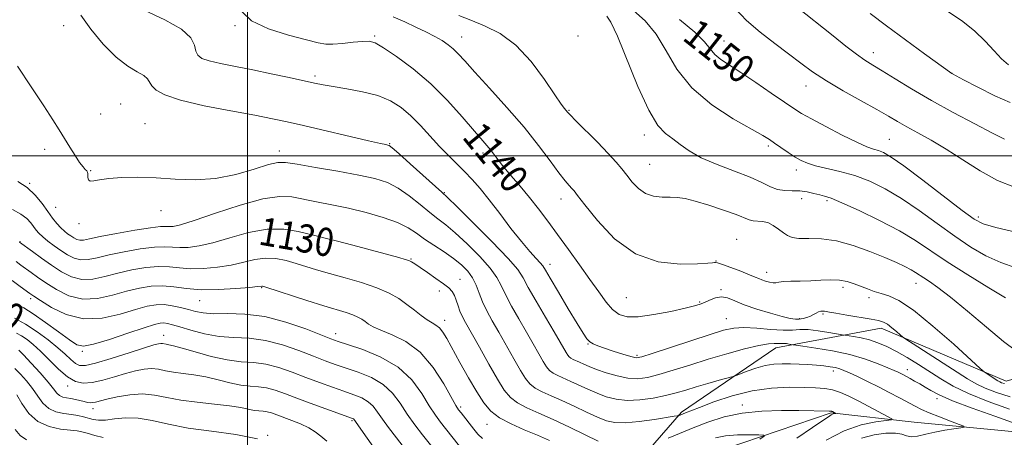
# Model space of a CAD drawing. Extents: x 2079800 to 2082700, y 349800 to 352700.
# Drawn here: x 2081935 to 2082215, y 350420 to 350539 of the extents above; entities that cross this region are included whole.
import ezdxf

# ---------------------------------------------------------------- set-up
doc = ezdxf.new("R2010")
doc.units = 0
doc.header["$MEASUREMENT"] = 0
for name, color, linetype, lineweight in [('32000', 7, 'Continuous', 0), ('DTM HARD BREAKLINE', 7, 'Continuous', 0), ('DTM SPOT ELEVATION', 2, 'Continuous', 13), ('INDEX CONTOUR', 41, 'Continuous', 13), ('INDEX CONTOUR LABEL', 244, 'Continuous', 0), ('INTERMEDIATE CONTOUR', 44, 'Continuous', 0)]:
    doc.layers.add(name, color=color, linetype=linetype, lineweight=lineweight)
doc.styles.add('Style-ITALICS', font='ITALICS.shx')

msp = doc.modelspace()

# ---------------------------------------------------------------- linework, layer by layer
at = {"layer": '32000', "flags": 128}
for points in [[(2082000, 352500), (2082000, 350000)], [(2080000, 350500), (2082500, 350500)]]:
    msp.add_lwpolyline(points, dxfattribs=at)
at = {"layer": 'DTM HARD BREAKLINE'}
for points in [[(2082078.51, 350388.26, 1121.86), (2082102.86, 350404.01, 1126.51), (2082123.04, 350427.21, 1132.26), (2082149.8, 350445.44, 1135.34), (2082179.62, 350451.04, 1139.46), (2082215.04, 350436, 1142.54), (2082255.01, 350447.66, 1148.31), (2082299.08, 350466.21, 1152.49), (2082323.51, 350486.4, 1155.71), (2082360.83, 350508.75, 1159.41), (2082412.01, 350537.1, 1162.61), (2082419.21, 350562.88, 1164.31), (2082437.57, 350582.71, 1165.04)], [(2082449.91, 350577.49, 1164.06), (2082426.57, 350541.31, 1159.89), (2082403.99, 350516.07, 1157.41), (2082379.22, 350502.1, 1155.64), (2082351.46, 350476.35, 1151.94), (2082341.85, 350467.47, 1150.06), (2082310.47, 350456.12, 1147.01), (2082295.13, 350440.24, 1144.46), (2082271.93, 350431.72, 1141.86), (2082227.53, 350420.72, 1136.11), (2082188.97, 350424.42, 1132.69), (2082165.49, 350427, 1129.84), (2082130.4, 350415.12, 1126.34), (2082104.75, 350392.44, 1122.39), (2082078.36, 350378.79, 1117.61)]]:
    msp.add_polyline3d(points, dxfattribs=at)
at = {"layer": 'DTM SPOT ELEVATION'}
for p in [(2081947.88, 350536.85, 1135.05), (2081996.42, 350536.89, 1139.8), (2082035.98, 350533.93, 1140.2), (2082060.67, 350533.64, 1142.7), (2082093.72, 350533.92, 1145.45), (2082135.06, 350532.52, 1150.8), (2082177.43, 350529.25, 1154.6), (2082199.76, 350523.37, 1156.02), (2082019.14, 350522.61, 1138.32), (2082158.36, 350519.8, 1151.3), (2081964.01, 350514.66, 1134.77), (2082091.08, 350512.88, 1144.1), (2081958.34, 350511.82, 1134.77), (2081970.86, 350509.07, 1134.77), (2082112.49, 350505.84, 1145.5), (2082181.95, 350504.68, 1150.9), (2081942.49, 350501.78, 1133.6), (2082009, 350501.3, 1134.6), (2082040.31, 350503.43, 1136.1), (2082147.61, 350502.76, 1147.7), (2082066.71, 350500.72, 1139.6), (2081955.52, 350495.72, 1134.1), (2082114.02, 350497.5, 1144.97), (2082155.57, 350495.94, 1147.5), (2081938.24, 350492.12, 1132.1), (2082055.75, 350489.46, 1136.1), (2082088.88, 350487.7, 1141.4), (2082157.07, 350487.82, 1145.3), (2082164.31, 350487.21, 1145.7), (2081945.55, 350485.33, 1132.9), (2081975.47, 350484.36, 1133.5), (2082207.19, 350482.63, 1150.4), (2081952.22, 350480.73, 1133.7), (2082138.63, 350476.24, 1142.82), (2081935.49, 350475.64, 1128.1), (2082020.45, 350474.04, 1129.4), (2082046.35, 350470.65, 1130.1), (2082132.76, 350470.12, 1142.07), (2082085.76, 350469.14, 1138.6), (2082060.26, 350464.94, 1130.75), (2082147.13, 350466.9, 1142.6), (2082003.94, 350462.58, 1125.9), (2082134.26, 350461.94, 1140.15), (2082168.8, 350462.61, 1141.57), (2082189.47, 350463.78, 1143.32), (2081938.52, 350459.44, 1123.6), (2082054.32, 350461.6, 1129.5), (2082107.39, 350459.75, 1141.1), (2082176.18, 350459.68, 1141.57), (2081986.41, 350458.81, 1125.2), (2082128.16, 350458.49, 1140.15), (2082135.77, 350453.77, 1138.85), (2082156.57, 350453.73, 1140.2), (2082163.1, 350455.09, 1139.8), (2082055.85, 350453.28, 1128.57), (2081976.19, 350449.04, 1120.65), (2082024.99, 350449.48, 1124.6), (2082096.48, 350446.52, 1137.9), (2081953.16, 350444.48, 1121.8), (2082110.42, 350443.34, 1138.3), (2082166.11, 350438.85, 1133.5), (2082187.1, 350439.27, 1136.6), (2081949.02, 350434.67, 1117.5), (2082195.5, 350431.09, 1135.6), (2082060.42, 350428.65, 1126.3), (2082140.3, 350429.28, 1130.4), (2081956.2, 350428.2, 1115.4), (2082029.55, 350424.82, 1117.8), (2082067.83, 350423.78, 1127.2), (2082005.68, 350420.6, 1114.01)]:
    msp.add_point(p, dxfattribs=at)
at = {"layer": 'INDEX CONTOUR'}
for points in [[(2081998.439, 350540.822, 1140), (2082001.127, 350538.288, 1140), (2082005.913, 350536.031, 1140), (2082011.631, 350534.187, 1140), (2082016.706, 350532.834, 1140), (2082020.001, 350532.022, 1140), (2082022.141, 350531.668, 1140), (2082024.1909, 350531.658, 1140), (2082026.924, 350531.876, 1140), (2082029.956, 350532.184, 1140), (2082032.6129, 350532.443, 1140), (2082034.476, 350532.48, 1140), (2082036.164, 350531.989, 1140), (2082038.549, 350530.629, 1140), (2082042.257, 350528.153, 1140), (2082046.9189, 350524.68, 1140), (2082051.914, 350520.423, 1140), (2082056.679, 350515.67, 1140), (2082060.859, 350511.0229, 1140), (2082067.82, 350502.8981, 1140), (2082068.845, 350501.666, 1140), (2082070.998, 350498.866, 1140), (2082072.592, 350496.879, 1140), (2082074.742, 350494.325, 1140), (2082077.269, 350491.346, 1140), (2082079.912, 350488.151, 1140), (2082082.482, 350484.883, 1140), (2082085.081, 350481.4311, 1140), (2082087.8801, 350477.621, 1140), (2082090.974, 350473.3731, 1140), (2082094.14, 350468.987, 1140), (2082097.075, 350464.858, 1140), (2082099.554, 350461.32, 1140), (2082101.647, 350458.466, 1140), (2082103.502, 350456.332, 1140), (2082105.327, 350454.94, 1140), (2082107.58, 350454.267, 1140), (2082110.78, 350454.279, 1140), (2082115.182, 350454.892, 1140), (2082119.9751, 350455.817, 1140), (2082124.084, 350456.716, 1140), (2082126.731, 350457.342, 1140), (2082128.32, 350457.814, 1140), (2082129.551, 350458.34, 1140), (2082130.985, 350459.041, 1140), (2082132.626, 350459.686, 1140), (2082134.338, 350459.955, 1140), (2082136.07, 350459.6159, 1140), (2082138.109, 350458.782, 1140), (2082140.823, 350457.653, 1140), (2082144.393, 350456.423, 1140), (2082148.237, 350455.268, 1140), (2082151.583, 350454.355, 1140), (2082153.863, 350453.8121, 1140), (2082155.323, 350453.595, 1140), (2082156.415, 350453.617, 1140), (2082157.5, 350453.8, 1140), (2082158.588, 350454.103, 1140), (2082159.598, 350454.494, 1140), (2082160.471, 350454.933, 1140), (2082161.226, 350455.3541, 1140), (2082161.903, 350455.681, 1140), (2082162.532, 350455.859, 1140), (2082163.1, 350455.912, 1140), (2082163.586, 350455.8841, 1140), (2082164.057, 350455.8, 1140), (2082164.9519, 350455.617, 1140), (2082166.799, 350455.2711, 1140), (2082169.883, 350454.735, 1140), (2082176.756, 350453.573, 1140), (2082178.92, 350453.179, 1140), (2082180.299, 350452.78, 1140), (2082181.427, 350452.157, 1140), (2082182.7059, 350451.179, 1140), (2082183.997, 350450.07, 1140), (2082185.025, 350449.14, 1140), (2082185.698, 350448.553, 1140), (2082186.653, 350447.887, 1140), (2082188.707, 350446.569, 1140), (2082204.121, 350436.712, 1140), (2082206.573, 350435.265, 1140), (2082209.103, 350434.029, 1140), (2082212.303, 350432.761, 1140), (2082216.199, 350431.548, 1140)], [(2082122.444, 350538.661, 1150), (2082126.8389, 350535.058, 1150), (2082129.56, 350532.32, 1150), (2082131.153, 350530.304, 1150), (2082132.448, 350528.727, 1150), (2082134.163, 350527.298, 1150), (2082136.584, 350525.694, 1150), (2082139.888, 350523.583, 1150), (2082144.081, 350520.793, 1150), (2082148.489, 350517.7851, 1150), (2082152.269, 350515.177, 1150), (2082154.89, 350513.386, 1150), (2082157.071, 350512.005, 1150), (2082159.845, 350510.427, 1150), (2082163.898, 350508.241, 1150), (2082168.53, 350505.8349, 1150), (2082172.695, 350503.793, 1150), (2082175.604, 350502.546, 1150), (2082177.504, 350501.89, 1150), (2082178.9, 350501.469, 1150), (2082180.333, 350500.889, 1150), (2082182.486, 350499.617, 1150), (2082186.076, 350497.086, 1150), (2082191.451, 350493.032, 1150), (2082202.638, 350484.404, 1150), (2082205.963, 350481.97, 1150), (2082208.587, 350480.64, 1150), (2082212.176, 350479.623, 1150), (2082217.844, 350478.306, 1150)], [(2081933.318, 350484.687, 1130), (2081935.677, 350483.41, 1130), (2081937.351, 350482.132, 1130), (2081938.49, 350480.897, 1130), (2081940.015, 350478.851, 1130), (2081940.81, 350477.9669, 1130), (2081941.89, 350476.979, 1130), (2081943.388, 350475.779, 1130), (2081945.1811, 350474.443, 1130), (2081947.081, 350473.091, 1130), (2081948.943, 350471.857, 1130), (2081950.796, 350470.907, 1130), (2081952.711, 350470.419, 1130), (2081954.802, 350470.51, 1130), (2081957.357, 350471.054, 1130), (2081960.707, 350471.863, 1130), (2081964.992, 350472.753, 1130), (2081969.575, 350473.541, 1130), (2081973.627, 350474.048, 1130), (2081976.56, 350474.162, 1130), (2081978.737, 350474.039, 1130), (2081980.763, 350473.902, 1130), (2081983.174, 350473.963, 1130), (2081986.23, 350474.378, 1130), (2081990.122, 350475.289, 1130), (2081994.922, 350476.717, 1130), (2082000.223, 350478.196, 1130), (2082005.501, 350479.137, 1130), (2082010.289, 350479.132, 1130), (2082014.351, 350478.491, 1130), (2082019.79, 350477.138, 1130), (2082021.991, 350476.614, 1130), (2082025.115, 350475.835, 1130), (2082029.785, 350474.607, 1130), (2082042.899, 350471.074, 1130), (2082044.673, 350470.571, 1130), (2082045.696, 350470.223, 1130), (2082046.5, 350469.847, 1130), (2082047.457, 350469.2639, 1130), (2082048.895, 350468.295, 1130), (2082051.002, 350466.848, 1130), (2082053.391, 350465.181, 1130), (2082055.534, 350463.636, 1130), (2082057.0301, 350462.453, 1130), (2082057.984, 350461.457, 1130), (2082058.63, 350460.365, 1130), (2082059.17, 350458.979, 1130), (2082059.682, 350457.419, 1130), (2082060.2131, 350455.89, 1130), (2082060.847, 350454.455, 1130), (2082061.816, 350452.635, 1130), (2082065.708, 350445.64, 1130), (2082068.371, 350440.88, 1130), (2082070.849, 350436.562, 1130), (2082072.782, 350433.47, 1130), (2082074.494, 350431.387, 1130), (2082076.48, 350429.848, 1130), (2082079.1451, 350428.435, 1130), (2082082.539, 350426.921, 1130), (2082086.6219, 350425.125, 1130), (2082091.234, 350422.968, 1130), (2082095.742, 350420.783, 1130), (2082099.392, 350419.001, 1130)], [(2081933.8761, 350453.896, 1120), (2081937.012, 350452.1551, 1120), (2081940.291, 350450.026, 1120), (2081943.44, 350447.724, 1120), (2081946.18, 350445.516, 1120), (2081948.303, 350443.628, 1120), (2081949.905, 350442.132, 1120), (2081951.157, 350441.062, 1120), (2081952.315, 350440.464, 1120), (2081953.987, 350440.431, 1120), (2081956.867, 350441.073, 1120), (2081961.316, 350442.397, 1120), (2081966.366, 350444.013, 1120), (2081970.718, 350445.432, 1120), (2081973.396, 350446.281, 1120), (2081974.7249, 350446.643, 1120), (2081975.353, 350446.715, 1120), (2081975.831, 350446.6699, 1120), (2081976.87, 350446.466, 1120), (2081977.62, 350446.349, 1120), (2081978.97, 350446.064, 1120), (2081981.392, 350445.417, 1120), (2081985.15, 350444.31, 1120), (2081989.683, 350443.048, 1120), (2081994.223, 350442.037, 1120), (2081998.187, 350441.543, 1120), (2082001.731, 350441.282, 1120), (2082005.197, 350440.831, 1120), (2082008.851, 350439.877, 1120), (2082012.668, 350438.539, 1120), (2082016.5481, 350437.048, 1120), (2082020.382, 350435.602, 1120), (2082024.02, 350434.279, 1120), (2082027.304, 350433.127, 1120), (2082030.103, 350432.158, 1120), (2082032.402, 350431.236, 1120), (2082034.217, 350430.191, 1120), (2082035.612, 350428.872, 1120), (2082036.846, 350427.221, 1120), (2082038.2319, 350425.201, 1120), (2082039.983, 350422.822, 1120), (2082043.796, 350417.86, 1120)], [(2082119.236, 350419.82, 1130), (2082122.471, 350421.16, 1130), (2082126.305, 350422.726, 1130), (2082130.51, 350424.363, 1130), (2082135.121, 350425.854, 1130), (2082140.24, 350426.964, 1130), (2082145.843, 350427.535, 1130), (2082151.4, 350427.701, 1130), (2082156.255, 350427.6709, 1130), (2082164.886, 350427.534, 1130), (2082165.317, 350427.514, 1130), (2082165.517, 350427.483, 1130), (2082165.681, 350427.431, 1130), (2082165.856, 350427.3551, 1130), (2082166.762, 350426.8759, 1130), (2082166.754, 350426.853, 1130), (2082166.413, 350426.807, 1130), (2082166.042, 350426.695, 1130), (2082165.499, 350426.437, 1130), (2082164.665, 350425.919, 1130), (2082163.077, 350424.84, 1130), (2082160.186, 350422.854, 1130), (2082155.71, 350419.818, 1130)], [(2081934.065, 350422.2661, 1110), (2081935.463, 350420.566, 1110), (2081937.331, 350419.329, 1110)]]:
    msp.add_polyline3d(points, dxfattribs=at)
at = {"layer": 'INTERMEDIATE CONTOUR'}
for points in [[(2081952.685, 350539.919, 1136), (2081955.527, 350535.889, 1136), (2081959.067, 350531.642, 1136), (2081962.736, 350527.961, 1136), (2081966.028, 350525.427, 1136), (2081968.703, 350523.824, 1136), (2081970.582, 350522.733, 1136), (2081971.6061, 350521.791, 1136), (2081972.815, 350519.808, 1136), (2081974.065, 350518.598, 1136), (2081976.57, 350517.232, 1136), (2081980.998, 350515.745, 1136), (2081987.632, 350514.192, 1136), (2081995.204, 350512.71, 1136), (2082002.063, 350511.453, 1136), (2082007.075, 350510.503, 1136), (2082011.183, 350509.641, 1136), (2082015.85, 350508.575, 1136), (2082034.287, 350504.244, 1136), (2082037.645, 350503.474, 1136), (2082039.202, 350503.135, 1136), (2082039.781, 350503.023, 1136), (2082040.168, 350502.881, 1136), (2082041.0001, 350502.248, 1136), (2082042.875, 350500.6119, 1136), (2082046.109, 350497.715, 1136), (2082055.067, 350489.639, 1136), (2082056.711, 350488.091, 1136), (2082059.374, 350485.484, 1136), (2082063.915, 350480.989, 1136), (2082069.259, 350475.618, 1136), (2082073.85, 350470.8381, 1136), (2082076.577, 350467.668, 1136), (2082078.1171, 350465.338, 1136), (2082079.591, 350462.627, 1136), (2082081.828, 350458.686, 1136), (2082084.478, 350454.152, 1136), (2082086.901, 350450.0349, 1136), (2082088.599, 350447.115, 1136), (2082090.316, 350444.125, 1136), (2082090.78, 350443.381, 1136), (2082091.192, 350442.88, 1136), (2082091.67, 350442.51, 1136), (2082092.311, 350442.171, 1136), (2082094.109, 350441.374, 1136), (2082095.282, 350440.835, 1136), (2082096.813, 350440.164, 1136), (2082098.903, 350439.3401, 1136), (2082101.652, 350438.384, 1136), (2082104.761, 350437.483, 1136), (2082107.827, 350436.865, 1136), (2082110.5921, 350436.716, 1136), (2082113.367, 350437.056, 1136), (2082116.6101, 350437.862, 1136), (2082120.66, 350439.088, 1136), (2082125.395, 350440.595, 1136), (2082130.574, 350442.223, 1136), (2082135.9061, 350443.808, 1136), (2082140.882, 350445.175, 1136), (2082144.939, 350446.146, 1136), (2082147.673, 350446.609, 1136), (2082149.327, 350446.717, 1136), (2082150.301, 350446.69, 1136), (2082150.956, 350446.698, 1136), (2082151.49, 350446.731, 1136), (2082152.062, 350446.729, 1136), (2082152.774, 350446.653, 1136), (2082153.5129, 350446.535, 1136), (2082154.544, 350446.349, 1136), (2082155.409, 350446.223, 1136), (2082157.444, 350445.941, 1136), (2082161.123, 350445.414, 1136), (2082165.856, 350444.621, 1136), (2082170.787, 350443.563, 1136), (2082175.181, 350442.276, 1136), (2082178.797, 350440.951, 1136), (2082181.518, 350439.817, 1136), (2082183.302, 350439.038, 1136), (2082184.4139, 350438.531, 1136), (2082185.192, 350438.151, 1136), (2082185.936, 350437.767, 1136), (2082187.812, 350436.751, 1136), (2082189.095, 350436.0421, 1136), (2082190.558, 350435.2121, 1136), (2082192.096, 350434.3019, 1136), (2082193.743, 350433.314, 1136), (2082196.093, 350432.099, 1136), (2082199.878, 350430.468, 1136), (2082205.475, 350428.338, 1136), (2082211.839, 350426.04, 1136), (2082221.571, 350422.575, 1136)], [(2081970.674, 350541.261, 1138), (2081976.504, 350538.516, 1138), (2081981.269, 350535.861, 1138), (2081983.888, 350533.442, 1138), (2081984.907, 350531.358, 1138), (2081985.276, 350529.694, 1138), (2081985.842, 350528.491, 1138), (2081987.019, 350527.611, 1138), (2081989.115, 350526.874, 1138), (2081992.344, 350526.12, 1138), (2081996.5399, 350525.286, 1138), (2082001.44, 350524.332, 1138), (2082006.719, 350523.253, 1138), (2082011.7909, 350522.174, 1138), (2082018.981, 350520.599, 1138), (2082021.402, 350520.107, 1138), (2082024.2231, 350519.62, 1138), (2082028.113, 350518.999, 1138), (2082032.601, 350518.16, 1138), (2082036.929, 350517.038, 1138), (2082040.523, 350515.567, 1138), (2082043.527, 350513.686, 1138), (2082046.272, 350511.338, 1138), (2082049.016, 350508.527, 1138), (2082054.406, 350502.589, 1138), (2082056.917, 350500.0149, 1138), (2082061.511, 350495.513, 1138), (2082063.65, 350493.257, 1138), (2082065.891, 350490.676, 1138), (2082068.461, 350487.484, 1138), (2082071.482, 350483.553, 1138), (2082074.665, 350479.379, 1138), (2082077.611, 350475.619, 1138), (2082079.997, 350472.787, 1138), (2082081.773, 350470.837, 1138), (2082082.962, 350469.581, 1138), (2082083.679, 350468.725, 1138), (2082084.42, 350467.549, 1138), (2082085.774, 350465.223, 1138), (2082088.108, 350461.261, 1138), (2082090.906, 350456.56, 1138), (2082093.431, 350452.355, 1138), (2082095.131, 350449.593, 1138), (2082096.2031, 350448.049, 1138), (2082097.0329, 350447.202, 1138), (2082097.975, 350446.597, 1138), (2082099.273, 350446.033, 1138), (2082101.1421, 350445.371, 1138), (2082103.657, 350444.532, 1138), (2082106.351, 350443.664, 1138), (2082108.615, 350442.974, 1138), (2082110.138, 350442.662, 1138), (2082111.793, 350442.891, 1138), (2082114.747, 350443.8161, 1138), (2082125.68, 350447.474, 1138), (2082131.121, 350449.278, 1138), (2082134.974, 350450.478, 1138), (2082137.836, 350451.087, 1138), (2082140.717, 350451.222, 1138), (2082144.3441, 350451.022, 1138), (2082148.284, 350450.697, 1138), (2082151.82, 350450.476, 1138), (2082154.459, 350450.51, 1138), (2082156.611, 350450.642, 1138), (2082158.9151, 350450.636, 1138), (2082161.786, 350450.329, 1138), (2082164.764, 350449.854, 1138), (2082168.538, 350449.155, 1138), (2082169.341, 350449.019, 1138), (2082171.83, 350448.66, 1138), (2082173.93, 350448.282, 1138), (2082176.2891, 350447.717, 1138), (2082178.699, 350446.925, 1138), (2082181.216, 350445.853, 1138), (2082183.958, 350444.447, 1138), (2082186.998, 350442.686, 1138), (2082190.206, 350440.696, 1138), (2082196.54, 350436.625, 1138), (2082200.033, 350434.605, 1138), (2082204.429, 350432.477, 1138), (2082210.017, 350430.215, 1138), (2082216.064, 350428.084, 1138)], [(2082109.413, 350541.181, 1148), (2082112.724, 350538.26, 1148), (2082115.835, 350534.497, 1148), (2082118.64, 350529.775, 1148), (2082121.741, 350524.509, 1148), (2082125.917, 350519.245, 1148), (2082131.583, 350514.476, 1148), (2082137.701, 350510.491, 1148), (2082146.087, 350505.69, 1148), (2082147.935, 350504.557, 1148), (2082149.393, 350503.573, 1148), (2082151.221, 350502.3199, 1148), (2082153.299, 350500.917, 1148), (2082155.284, 350499.621, 1148), (2082156.971, 350498.619, 1148), (2082158.706, 350497.842, 1148), (2082160.975, 350497.153, 1148), (2082167.9501, 350495.519, 1148), (2082172.121, 350494.334, 1148), (2082176.376, 350492.748, 1148), (2082180.769, 350490.638, 1148), (2082185.434, 350487.884, 1148), (2082190.434, 350484.462, 1148), (2082195.55, 350480.73, 1148), (2082200.497, 350477.145, 1148), (2082205.063, 350474.081, 1148), (2082209.351, 350471.59, 1148), (2082213.5399, 350469.639, 1148), (2082217.79, 350468.143, 1148)], [(2082138.273, 350541.767, 1152), (2082141.469, 350538.4089, 1152), (2082145.332, 350535.037, 1152), (2082149.467, 350531.817, 1152), (2082153.401, 350528.874, 1152), (2082156.84, 350526.272, 1152), (2082160.2081, 350523.815, 1152), (2082164.107, 350521.245, 1152), (2082168.896, 350518.406, 1152), (2082173.959, 350515.56, 1152), (2082178.434, 350513.073, 1152), (2082181.7261, 350511.193, 1152), (2082184.2961, 350509.694, 1152), (2082186.867, 350508.229, 1152), (2082190.026, 350506.499, 1152), (2082193.805, 350504.382, 1152), (2082198.096, 350501.802, 1152), (2082202.78, 350498.775, 1152), (2082207.694, 350495.676, 1152), (2082212.6619, 350492.974, 1152), (2082217.474, 350491.038, 1152)], [(2082155.535, 350542.382, 1154), (2082166.011, 350533.9651, 1154), (2082169.593, 350531.12, 1154), (2082172.665, 350528.77, 1154), (2082175.042, 350527.1, 1154), (2082177.227, 350525.721, 1154), (2082179.891, 350524.098, 1154), (2082183.574, 350521.819, 1154), (2082188.275, 350518.953, 1154), (2082193.862, 350515.693, 1154), (2082200.074, 350512.2651, 1154), (2082206.149, 350509.033, 1154), (2082211.195, 350506.393, 1154), (2082214.588, 350504.655, 1154)], [(2082176.551, 350540.359, 1156), (2082181.116, 350536.882, 1156), (2082186.5019, 350532.882, 1156), (2082191.881, 350528.947, 1156), (2082199.685, 350523.3051, 1156), (2082199.874, 350523.201, 1156), (2082203.015, 350521.527, 1156), (2082207.0241, 350519.411, 1156), (2082211.837, 350516.993, 1156), (2082216.184, 350515.079, 1156)], [(2082198.253, 350541.097, 1158), (2082202.3821, 350538.338, 1158), (2082206.113, 350535.422, 1158), (2082209.157, 350532.483, 1158), (2082211.633, 350529.743, 1158), (2082213.758, 350527.443, 1158), (2082215.694, 350525.769, 1158)], [(2082041.307, 350539.426, 1142), (2082044.543, 350537.949, 1142), (2082047.657, 350536.505, 1142), (2082050.53, 350535.14, 1142), (2082053.045, 350533.86, 1142), (2082055.123, 350532.661, 1142), (2082056.839, 350531.49, 1142), (2082058.306, 350530.279, 1142), (2082059.712, 350528.888, 1142), (2082061.551, 350526.881, 1142), (2082064.3919, 350523.745, 1142), (2082068.574, 350519.175, 1142), (2082073.508, 350513.699, 1142), (2082078.372, 350508.0541, 1142), (2082082.491, 350502.888, 1142), (2082085.768, 350498.5051, 1142), (2082088.253, 350495.1241, 1142), (2082090.013, 350492.869, 1142), (2082091.1971, 350491.498, 1142), (2082091.969, 350490.677, 1142), (2082092.576, 350489.992, 1142), (2082093.578, 350488.717, 1142), (2082095.615, 350486.045, 1142), (2082099.162, 350481.563, 1142), (2082104.054, 350476.416, 1142), (2082109.96, 350472.139, 1142), (2082116.4441, 350469.876, 1142), (2082122.631, 350469.199, 1142), (2082127.54, 350469.285, 1142), (2082130.47, 350469.453, 1142), (2082131.841, 350469.575, 1142), (2082132.352, 350469.6629, 1142), (2082132.663, 350469.702, 1142), (2082133.2719, 350469.568, 1142), (2082134.638, 350469.111, 1142), (2082137.015, 350468.253, 1142), (2082139.839, 350467.198, 1142), (2082142.34, 350466.227, 1142), (2082143.955, 350465.549, 1142), (2082144.947, 350465.1, 1142), (2082145.786, 350464.748, 1142), (2082146.826, 350464.399, 1142), (2082147.961, 350464.099, 1142), (2082148.971, 350463.933, 1142), (2082149.74, 350463.953, 1142), (2082150.581, 350464.091, 1142), (2082151.909, 350464.248, 1142), (2082154.017, 350464.348, 1142), (2082156.706, 350464.422, 1142), (2082159.65, 350464.524, 1142), (2082162.5639, 350464.675, 1142), (2082165.319, 350464.769, 1142), (2082167.827, 350464.664, 1142), (2082170.032, 350464.263, 1142), (2082172.012, 350463.64, 1142), (2082175.742, 350462.17, 1142), (2082177.644, 350461.4711, 1142), (2082179.627, 350460.845, 1142), (2082181.817, 350460.192, 1142), (2082184.683, 350458.886, 1142), (2082188.78, 350456.17, 1142), (2082194.331, 350451.659, 1142), (2082200.231, 350446.472, 1142), (2082207.73, 350439.649, 1142), (2082208.871, 350438.65, 1142), (2082209.442, 350438.247, 1142), (2082212.719, 350436.151, 1142), (2082213.2401, 350435.8439, 1142), (2082213.778, 350435.581, 1142), (2082214.589, 350435.306, 1142)], [(2082059.844, 350539.805, 1144), (2082063.255, 350538.428, 1144), (2082067.2, 350536.87, 1144), (2082071.56, 350534.673, 1144), (2082076.046, 350531.351, 1144), (2082080.357, 350526.694, 1144), (2082084.152, 350521.615, 1144), (2082087.077, 350517.3059, 1144), (2082088.902, 350514.657, 1144), (2082089.869, 350513.357, 1144), (2082090.711, 350512.368, 1144), (2082091.45, 350511.578, 1144), (2082093.064, 350509.934, 1144), (2082099.174, 350503.791, 1144), (2082102.266, 350500.6, 1144), (2082104.506, 350498.147, 1144), (2082106.109, 350496.224, 1144), (2082107.495, 350494.432, 1144), (2082109.02, 350492.495, 1144), (2082110.783, 350490.64, 1144), (2082112.818, 350489.222, 1144), (2082115.1189, 350488.486, 1144), (2082117.509, 350488.248, 1144), (2082119.772, 350488.219, 1144), (2082121.8141, 350488.131, 1144), (2082124.028, 350487.81, 1144), (2082126.93, 350487.105, 1144), (2082130.8009, 350485.9419, 1144), (2082134.972, 350484.5631, 1144), (2082138.538, 350483.288, 1144), (2082142.236, 350481.8111, 1144), (2082143.302, 350481.538, 1144), (2082145.936, 350481.357, 1144), (2082147.467, 350480.992, 1144), (2082149.035, 350480.206, 1144), (2082150.547, 350479.168, 1144), (2082151.905, 350478.135, 1144), (2082153.093, 350477.321, 1144), (2082154.434, 350476.778, 1144), (2082156.333, 350476.52, 1144), (2082159.103, 350476.495, 1144), (2082162.6951, 350476.387, 1144), (2082166.967, 350475.814, 1144), (2082171.713, 350474.527, 1144), (2082176.462, 350472.808, 1144), (2082180.68, 350471.072, 1144), (2082183.953, 350469.65, 1144), (2082186.36, 350468.537, 1144), (2082188.106, 350467.644, 1144), (2082189.404, 350466.877, 1144), (2082191.742, 350465.319, 1144), (2082193.358, 350464.263, 1144), (2082195.74, 350462.584, 1144), (2082199.273, 350459.84, 1144), (2082204.11, 350455.828, 1144), (2082209.477, 350451.312, 1144), (2082214.364, 350447.296, 1144), (2082217.992, 350444.538, 1144)], [(2082101.864, 350539.636, 1146), (2082103.004, 350537.8601, 1146), (2082104.831, 350533.936, 1146), (2082110.648, 350519.638, 1146), (2082113.715, 350512.88, 1146), (2082116.305, 350508.61, 1146), (2082118.506, 350506.259, 1146), (2082120.533, 350504.734, 1146), (2082122.635, 350503.133, 1146), (2082125.193, 350501.339, 1146), (2082128.621, 350499.433, 1146), (2082133.119, 350497.494, 1146), (2082138.025, 350495.609, 1146), (2082142.46, 350493.8659, 1146), (2082145.774, 350492.354, 1146), (2082148.219, 350491.168, 1146), (2082150.273, 350490.405, 1146), (2082152.329, 350490.1, 1146), (2082154.437, 350490.049, 1146), (2082156.561, 350489.9841, 1146), (2082158.647, 350489.708, 1146), (2082160.578, 350489.293, 1146), (2082162.222, 350488.88, 1146), (2082163.6079, 350488.521, 1146), (2082165.418, 350487.904, 1146), (2082168.496, 350486.63, 1146), (2082173.353, 350484.438, 1146), (2082179.169, 350481.639, 1146), (2082184.792, 350478.683, 1146), (2082189.416, 350475.892, 1146), (2082198.356, 350469.886, 1146), (2082204.164, 350466.192, 1146), (2082210.116, 350462.54, 1146), (2082214.905, 350459.656, 1146)], [(2081934.736, 350525.434, 1134), (2081938.612, 350519.568, 1134), (2081942.176, 350514.137, 1134), (2081944.761, 350510.156, 1134), (2081946.584, 350507.292, 1134), (2081948.088, 350504.873, 1134), (2081949.61, 350502.394, 1134), (2081951.091, 350500.02, 1134), (2081952.37, 350498.08, 1134), (2081953.323, 350496.813, 1134), (2081953.971, 350496.081, 1134), (2081954.371, 350495.658, 1134), (2081954.5829, 350495.333, 1134), (2081954.6659, 350494.979, 1134), (2081954.715, 350493.814, 1134), (2081954.898, 350493.153, 1134), (2081955.386, 350492.762, 1134), (2081956.349, 350492.815, 1134), (2081958.014, 350493.159, 1134), (2081960.622, 350493.561, 1134), (2081964.322, 350493.821, 1134), (2081968.895, 350493.878, 1134), (2081974.029, 350493.707, 1134), (2081979.457, 350493.3519, 1134), (2081985.083, 350493.147, 1134), (2081990.858, 350493.493, 1134), (2081996.634, 350494.631, 1134), (2082001.873, 350496.145, 1134), (2082005.9389, 350497.456, 1134), (2082008.5411, 350498.102, 1134), (2082010.755, 350498.099, 1134), (2082014.003, 350497.578, 1134), (2082019.238, 350496.6821, 1134), (2082025.539, 350495.592, 1134), (2082031.514, 350494.497, 1134), (2082036.114, 350493.505, 1134), (2082039.633, 350492.384, 1134), (2082042.707, 350490.82, 1134), (2082045.822, 350488.631, 1134), (2082048.879, 350486.159, 1134), (2082051.631, 350483.883, 1134), (2082053.952, 350482.099, 1134), (2082056.21, 350480.3869, 1134), (2082058.893, 350478.1491, 1134), (2082062.2851, 350475.002, 1134), (2082065.84, 350471.414, 1134), (2082068.805, 350468.069, 1134), (2082070.668, 350465.439, 1134), (2082071.867, 350463.141, 1134), (2082073.081, 350460.582, 1134), (2082074.8189, 350457.335, 1134), (2082076.922, 350453.654, 1134), (2082079.064, 350449.96, 1134), (2082080.969, 350446.624, 1134), (2082082.563, 350443.803, 1134), (2082083.827, 350441.604, 1134), (2082084.781, 350440.078, 1134), (2082085.6261, 350439.049, 1134), (2082086.607, 350438.29, 1134), (2082087.922, 350437.592, 1134), (2082091.613, 350435.958, 1134), (2082096.456, 350433.703, 1134), (2082099.066, 350432.56, 1134), (2082101.697, 350431.578, 1134), (2082104.489, 350430.873, 1134), (2082107.632, 350430.562, 1134), (2082111.2211, 350430.713, 1134), (2082114.964, 350431.214, 1134), (2082118.473, 350431.908, 1134), (2082121.49, 350432.666, 1134), (2082124.2691, 350433.481, 1134), (2082127.194, 350434.376, 1134), (2082130.482, 350435.343, 1134), (2082133.688, 350436.257, 1134), (2082137.633, 350437.368, 1134), (2082138.533, 350437.664, 1134), (2082141.611, 350438.844, 1134), (2082144.126, 350439.715, 1134), (2082146.779, 350440.447, 1134), (2082149.2349, 350440.838, 1134), (2082151.555, 350440.951, 1134), (2082153.899, 350440.914, 1134), (2082156.374, 350440.833, 1134), (2082158.88, 350440.719, 1134), (2082161.263, 350440.564, 1134), (2082163.39, 350440.361, 1134), (2082165.209, 350440.117, 1134), (2082166.691, 350439.842, 1134), (2082167.874, 350439.524, 1134), (2082169.072, 350439.066, 1134), (2082170.669, 350438.349, 1134), (2082172.942, 350437.289, 1134), (2082175.747, 350435.946, 1134), (2082178.832, 350434.419, 1134), (2082181.949, 350432.813, 1134), (2082184.864, 350431.266, 1134), (2082189.287, 350428.88, 1134), (2082191.092, 350427.979, 1134), (2082193.287, 350427.015, 1134), (2082196.188, 350425.856, 1134), (2082199.263, 350424.679, 1134), (2082201.768, 350423.739, 1134), (2082203.099, 350423.213, 1134), (2082203.214, 350422.965, 1134), (2082202.211, 350422.782, 1134), (2082200.241, 350422.49, 1134), (2082197.661, 350422.069, 1134), (2082194.88, 350421.534, 1134), (2082192.262, 350420.933, 1134), (2082189.981, 350420.438, 1134), (2082188.166, 350420.247, 1134), (2082186.832, 350420.481, 1134), (2082185.534, 350420.9221, 1134), (2082183.714, 350421.275, 1134), (2082180.981, 350421.278, 1134), (2082177.613, 350420.816, 1134), (2082174.055, 350419.812, 1134)], [(2081934.8559, 350492.696, 1132), (2081937.521, 350490.949, 1132), (2081939.797, 350488.775, 1132), (2081941.709, 350486.408, 1132), (2081943.328, 350484.158, 1132), (2081944.719, 350482.275, 1132), (2081945.935, 350480.765, 1132), (2081947.024, 350479.566, 1132), (2081948.029, 350478.621, 1132), (2081948.969, 350477.862, 1132), (2081949.859, 350477.2201, 1132), (2081950.714, 350476.653, 1132), (2081951.5659, 350476.217, 1132), (2081952.446, 350475.992, 1132), (2081953.484, 350476.048, 1132), (2081955.2, 350476.396, 1132), (2081958.2129, 350477.033, 1132), (2081962.817, 350477.9161, 1132), (2081968.019, 350478.837, 1132), (2081972.501, 350479.549, 1132), (2081975.291, 350479.8731, 1132), (2081976.789, 350479.922, 1132), (2081977.7391, 350479.878, 1132), (2081978.888, 350479.947, 1132), (2081981.01, 350480.422, 1132), (2081984.882, 350481.619, 1132), (2081990.894, 350483.673, 1132), (2081997.882, 350485.985, 1132), (2082004.294, 350487.774, 1132), (2082008.992, 350488.462, 1132), (2082012.5, 350488.276, 1132), (2082019.526, 350486.907, 1132), (2082023.858, 350486.078, 1132), (2082028.6321, 350485.0799, 1132), (2082033.654, 350483.865, 1132), (2082038.466, 350482.488, 1132), (2082042.539, 350481.029, 1132), (2082045.535, 350479.546, 1132), (2082047.873, 350478.006, 1132), (2082050.158, 350476.354, 1132), (2082052.837, 350474.558, 1132), (2082055.709, 350472.682, 1132), (2082058.412, 350470.815, 1132), (2082060.655, 350469.014, 1132), (2082062.421, 350467.21, 1132), (2082063.761, 350465.301, 1132), (2082064.759, 350463.21, 1132), (2082065.617, 350460.944, 1132), (2082066.57, 350458.536, 1132), (2082067.81, 350455.984, 1132), (2082069.3659, 350453.156, 1132), (2082071.228, 350449.886, 1132), (2082075.467, 350442.3411, 1132), (2082077.3381, 350439.083, 1132), (2082078.7809, 350436.774, 1132), (2082080.06, 350435.218, 1132), (2082081.543, 350434.0691, 1132), (2082083.534, 350433.014, 1132), (2082086.069, 350431.883, 1132), (2082089.118, 350430.541, 1132), (2082092.583, 350428.924, 1132), (2082096.099, 350427.243, 1132), (2082099.229, 350425.7809, 1132), (2082101.728, 350424.7691, 1132), (2082104.112, 350424.246, 1132), (2082107.083, 350424.201, 1132), (2082111.059, 350424.581, 1132), (2082115.318, 350425.173, 1132), (2082120.903, 350426.033, 1132), (2082121.773, 350426.147, 1132), (2082122.102, 350426.164, 1132), (2082122.184, 350426.187, 1132), (2082124.2, 350427.006, 1132), (2082128.092, 350428.532, 1132), (2082132.197, 350430.098, 1132), (2082137.402, 350431.854, 1132), (2082143.048, 350433.3, 1132), (2082148.538, 350434.064, 1132), (2082153.534, 350434.289, 1132), (2082157.758, 350434.246, 1132), (2082161.039, 350434.143, 1132), (2082163.622, 350433.937, 1132), (2082165.858, 350433.5229, 1132), (2082168.063, 350432.812, 1132), (2082170.43, 350431.789, 1132), (2082173.12, 350430.453, 1132), (2082176.173, 350428.86, 1132), (2082181.47, 350426.024, 1132), (2082182.664, 350425.327, 1132), (2082182.549, 350425.017, 1132), (2082181.028, 350424.829, 1132), (2082178.079, 350424.482, 1132), (2082174.001, 350423.639, 1132), (2082169.166, 350421.945, 1132), (2082164.013, 350419.248, 1132)], [(2081935.292, 350475.4801, 1128), (2081938.962, 350472.781, 1128), (2081941.528, 350470.924, 1128), (2081944.363, 350468.918, 1128), (2081947.19, 350467.047, 1128), (2081950.029, 350465.595, 1128), (2081952.976, 350464.845, 1128), (2081956.12, 350464.971, 1128), (2081959.513, 350465.712, 1128), (2081963.201, 350466.6939, 1128), (2081967.166, 350467.59, 1128), (2081971.131, 350468.245, 1128), (2081974.754, 350468.548, 1128), (2081977.828, 350468.451, 1128), (2081980.684, 350468.155, 1128), (2081983.788, 350467.926, 1128), (2081987.461, 350467.979, 1128), (2081991.4509, 350468.334, 1128), (2081995.3621, 350468.958, 1128), (2081998.89, 350469.7779, 1128), (2082002.086, 350470.544, 1128), (2082005.094, 350470.96, 1128), (2082008.032, 350470.816, 1128), (2082010.911, 350470.238, 1128), (2082013.72, 350469.438, 1128), (2082019.546, 350467.65, 1128), (2082023.19, 350466.588, 1128), (2082027.61, 350465.352, 1128), (2082032.315, 350463.975, 1128), (2082036.649, 350462.506, 1128), (2082040.112, 350460.987, 1128), (2082042.849, 350459.423, 1128), (2082045.1629, 350457.81, 1128), (2082047.296, 350456.174, 1128), (2082049.237, 350454.657, 1128), (2082050.9131, 350453.434, 1128), (2082052.279, 350452.598, 1128), (2082053.402, 350451.936, 1128), (2082054.375, 350451.154, 1128), (2082055.318, 350449.962, 1128), (2082056.453, 350448.081, 1128), (2082060.177, 350441.331, 1128), (2082062.621, 350436.9709, 1128), (2082064.965, 350432.9421, 1128), (2082066.961, 350429.84, 1128), (2082068.95, 350427.515, 1128), (2082071.417, 350425.628, 1128), (2082074.6851, 350423.893, 1128), (2082078.438, 350422.245, 1128), (2082082.195, 350420.673, 1128), (2082085.599, 350419.151, 1128)], [(2081934.377, 350469.935, 1126), (2081935.706, 350468.947, 1126), (2081938.621, 350466.821, 1126), (2081940.464, 350465.507, 1126), (2081942.806, 350463.892, 1126), (2081945.78, 350461.9851, 1126), (2081949.305, 350460.252, 1126), (2081953.242, 350459.271, 1126), (2081957.438, 350459.433, 1126), (2081961.669, 350460.369, 1126), (2081965.695, 350461.524, 1126), (2081969.341, 350462.427, 1126), (2081972.687, 350462.9489, 1126), (2081975.88, 350463.0479, 1126), (2081979.096, 350462.739, 1126), (2081982.632, 350462.272, 1126), (2081986.813, 350461.95, 1126), (2081991.7481, 350461.996, 1126), (2081996.672, 350462.289, 1126), (2082000.603, 350462.627, 1126), (2082002.832, 350462.8471, 1126), (2082003.995, 350462.979, 1126), (2082004.251, 350462.934, 1126), (2082005.204, 350462.641, 1126), (2082016.747, 350458.915, 1126), (2082021.584, 350457.392, 1126), (2082027.908, 350455.481, 1126), (2082029.791, 350454.844, 1126), (2082031.217, 350454.218, 1126), (2082032.344, 350453.574, 1126), (2082033.297, 350452.91, 1126), (2082034.252, 350452.212, 1126), (2082035.589, 350451.417, 1126), (2082037.739, 350450.452, 1126), (2082040.9679, 350449.183, 1126), (2082044.881, 350447.245, 1126), (2082048.917, 350444.2149, 1126), (2082052.574, 350439.931, 1126), (2082055.598, 350435.277, 1126), (2082059.077, 350429.116, 1126), (2082059.83, 350427.921, 1126), (2082060.546, 350426.981, 1126), (2082064.161, 350422.391, 1126), (2082065.316, 350420.975, 1126), (2082066.608, 350419.726, 1126)], [(2081933.264, 350464.542, 1124), (2081935.481, 350462.889, 1124), (2081938.281, 350460.86, 1124), (2081939.399, 350460.091, 1124), (2081941.248, 350458.866, 1124), (2081944.371, 350456.923, 1124), (2081948.58, 350454.908, 1124), (2081953.507, 350453.6971, 1124), (2081958.756, 350453.894, 1124), (2081963.825, 350455.027, 1124), (2081968.189, 350456.355, 1124), (2081971.489, 350457.271, 1124), (2081974.032, 350457.707, 1124), (2081976.293, 350457.733, 1124), (2081978.641, 350457.427, 1124), (2081981.009, 350456.91, 1124), (2081983.223, 350456.316, 1124), (2081985.224, 350455.767, 1124), (2081987.413, 350455.355, 1124), (2081990.306, 350455.159, 1124), (2081994.29, 350455.174, 1124), (2081999.233, 350455.048, 1124), (2082004.874, 350454.34, 1124), (2082010.86, 350452.788, 1124), (2082016.463, 350450.833, 1124), (2082023.607, 350447.999, 1124), (2082025.66, 350447.256, 1124), (2082028.359, 350446.377, 1124), (2082032.63, 350444.95, 1124), (2082037.779, 350442.833, 1124), (2082042.703, 350439.955, 1124), (2082046.54, 350436.356, 1124), (2082049.3711, 350432.517, 1124), (2082051.515, 350429.03, 1124), (2082053.2501, 350426.345, 1124), (2082054.694, 350424.346, 1124), (2082061.454, 350415.757, 1124)], [(2081934.503, 350457.918, 1122), (2081936.5129, 350456.8131, 1122), (2081939.209, 350455.128, 1122), (2081942.701, 350452.696, 1122), (2081946.3911, 350450.002, 1122), (2081949.504, 350447.692, 1122), (2081951.586, 350446.302, 1122), (2081953.468, 350445.9069, 1122), (2081956.303, 350446.47, 1122), (2081960.824, 350447.866, 1122), (2081966.075, 350449.624, 1122), (2081970.683, 350451.186, 1122), (2081973.619, 350452.119, 1122), (2081975.2361, 350452.5031, 1122), (2081976.2321, 350452.543, 1122), (2081977.2439, 350452.399, 1122), (2081978.664, 350452.042, 1122), (2081980.821, 350451.398, 1122), (2081983.928, 350450.457, 1122), (2081987.742, 350449.461, 1122), (2081991.903, 350448.714, 1122), (2081996.131, 350448.393, 1122), (2082000.469, 350448.169, 1122), (2082005.035, 350447.586, 1122), (2082009.855, 350446.332, 1122), (2082014.565, 350444.686, 1122), (2082018.707, 350443.07, 1122), (2082021.994, 350441.801, 1122), (2082024.84, 350440.7669, 1122), (2082031.367, 350438.554, 1122), (2082035.091, 350437.035, 1122), (2082038.46, 350435.073, 1122), (2082041.089, 350432.597, 1122), (2082043.216, 350429.734, 1122), (2082045.237, 350426.66, 1122), (2082047.424, 350423.574, 1122), (2082049.559, 350420.771, 1122), (2082054.357, 350414.696, 1122)], [(2081934.431, 350449.663, 1118), (2081935.924, 350448.828, 1118), (2081937.4739, 350447.803, 1118), (2081939.221, 350446.417, 1118), (2081941.296, 350444.51, 1118), (2081943.7569, 350442.042, 1118), (2081946.395, 350439.443, 1118), (2081948.931, 350437.264, 1118), (2081951.188, 350435.938, 1118), (2081953.403, 350435.432, 1118), (2081955.91, 350435.598, 1118), (2081958.931, 350436.269, 1118), (2081962.219, 350437.21, 1118), (2081965.41, 350438.169, 1118), (2081968.217, 350438.929, 1118), (2081970.6451, 350439.408, 1118), (2081972.778, 350439.561, 1118), (2081974.7249, 350439.376, 1118), (2081976.704, 350438.983, 1118), (2081978.961, 350438.546, 1118), (2081981.677, 350438.177, 1118), (2081984.78, 350437.784, 1118), (2081988.137, 350437.225, 1118), (2081991.6, 350436.421, 1118), (2081994.974, 350435.556, 1118), (2081998.049, 350434.879, 1118), (2082000.689, 350434.55, 1118), (2082003.05, 350434.376, 1118), (2082005.3581, 350434.076, 1118), (2082007.847, 350433.421, 1118), (2082010.77, 350432.392, 1118), (2082014.389, 350431.026, 1118), (2082018.769, 350429.403, 1118), (2082023.2, 350427.79, 1118), (2082029.714, 350425.438, 1118), (2082029.974, 350425.308, 1118), (2082030.101, 350425.188, 1118), (2082031.244, 350423.592, 1118), (2082032.765, 350421.431, 1118), (2082038.872, 350412.708, 1118)], [(2081935.151, 350444.809, 1116), (2081936.426, 350443.4841, 1116), (2081938.6, 350441.16, 1116), (2081941.178, 350438.335, 1116), (2081943.479, 350435.704, 1116), (2081945, 350433.81, 1116), (2081945.947, 350432.608, 1116), (2081946.705, 350431.902, 1116), (2081947.591, 350431.508, 1116), (2081948.653, 350431.279, 1116), (2081949.871, 350431.078, 1116), (2081951.204, 350430.801, 1116), (2081953.696, 350430.194, 1116), (2081954.608, 350429.991, 1116), (2081955.349, 350429.897, 1116), (2081956.049, 350429.923, 1116), (2081956.871, 350430.082, 1116), (2081960.1029, 350430.907, 1116), (2081963.0369, 350431.577, 1116), (2081966.565, 350432.173, 1116), (2081970.203, 350432.407, 1116), (2081973.62, 350432.083, 1116), (2081977.093, 350431.394, 1116), (2081981.052, 350430.626, 1116), (2081985.733, 350430.005, 1116), (2081990.591, 350429.505, 1116), (2081994.8829, 350429.033, 1116), (2081998.051, 350428.5329, 1116), (2082001.874, 350427.722, 1116), (2082003.191, 350427.558, 1116), (2082004.368, 350427.471, 1116), (2082005.519, 350427.321, 1116), (2082006.765, 350426.993, 1116), (2082008.253, 350426.469, 1116), (2082012.49, 350424.875, 1116), (2082015.011, 350423.863, 1116), (2082017.32, 350422.77, 1116), (2082019.156, 350421.628, 1116), (2082020.744, 350420.395, 1116), (2082022.4321, 350419.009, 1116)], [(2081934.005, 350439.564, 1114), (2081935.599, 350438.022, 1114), (2081937.345, 350436.08, 1114), (2081939.028, 350433.918, 1114), (2081940.51, 350431.726, 1114), (2081941.959, 350429.742, 1114), (2081943.619, 350428.212, 1114), (2081945.65, 350427.303, 1114), (2081947.871, 350426.836, 1114), (2081950.018, 350426.551, 1114), (2081951.883, 350426.234, 1114), (2081953.485, 350425.87, 1114), (2081956.245, 350425.143, 1114), (2081957.7471, 350424.929, 1114), (2081959.673, 350424.964, 1114), (2081962.227, 350425.284, 1114), (2081965.35, 350425.601, 1114), (2081968.923, 350425.5481, 1114), (2081972.898, 350424.877, 1114), (2081977.524, 350423.815, 1114), (2081983.125, 350422.708, 1114), (2081989.796, 350421.791, 1114), (2081996.703, 350420.867, 1114), (2082002.785, 350419.627, 1114)], [(2081934.577, 350432.133, 1112), (2081936.02, 350429.643, 1112), (2081937.97, 350426.875, 1112), (2081940.532, 350424.522, 1112), (2081943.692, 350423.101, 1112), (2081946.964, 350422.426, 1112), (2081949.742, 350422.137, 1112), (2081951.626, 350421.917, 1112), (2081953.0221, 350421.64, 1112), (2081954.544, 350421.2219, 1112), (2081956.63, 350420.63, 1112), (2081959.033, 350420.018, 1112)], [(2082132.644, 350419.946, 1128), (2082135.528, 350420.484, 1128), (2082138.889, 350420.733, 1128), (2082142.262, 350420.798, 1128), (2082144.944, 350420.78, 1128), (2082146.354, 350420.717, 1128), (2082146.435, 350420.395, 1128), (2082145.255, 350419.537, 1128)]]:
    msp.add_polyline3d(points, dxfattribs=at)

# ---------------------------------------------------------------- texts
at = {"layer": 'INDEX CONTOUR LABEL', "style": 'Style-ITALICS', "width": 0.875}
for s, rotation, p in [('1150', 321.700001, (2082122.935, 350533.087, 1150)), ('1140', 309.3, (2082060.555, 350505.219, 1140)), ('1130', 350, (2082002.81, 350474.842, 1130)), ('1120', 326.799999, (2081915.399, 350461.167, 1120))]:
    msp.add_text(s, height=8, rotation=rotation, dxfattribs=at).set_placement(p)

doc.saveas('drawing.dxf')
